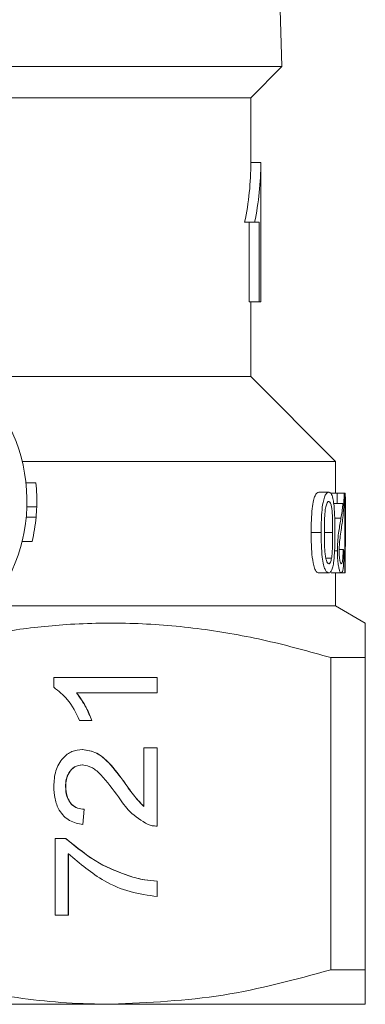
# Model space of a CAD drawing. Units: millimetres. Extents: x -124 to 597, y -76 to 360.
# Drawn here: x 186 to 203, y -76 to -27 of the extents above; entities that cross this region are included whole.
import ezdxf

# ---------------------------------------------------------------- set-up
doc = ezdxf.new("R2010")
doc.units = ezdxf.units.MM
doc.linetypes.add('PHANTOM', pattern=[12.7, 6.35, -1.27, 1.27, -1.27, 1.27, -1.27])

msp = doc.modelspace()

# ---------------------------------------------------------------- linework, layer by layer
at = {"color": 7, "linetype": 'Continuous', "lineweight": 15}
for p, q in [((198.902, -29.364), (198.79, -25.863)), ((156.274, -29.364), (198.902, -29.364)), ((197.338, -30.928), (198.902, -29.364)), ((157.838, -30.928), (197.338, -30.928)), ((197.338, -34.178), (197.338, -30.928)), ((197.838, -34.178), (197.338, -34.178)), ((197.838, -41.178), (197.838, -34.178)), ((197.525, -37.178), (197.025, -37.178)), ((197.26, -37.178), (197.26, -41.178)), ((197.76, -37.178), (197.525, -37.178)), ((197.76, -41.178), (197.76, -37.178)), ((197.76, -41.178), (197.26, -41.178)), ((197.338, -44.928), (197.338, -41.178)), ((197.838, -41.178), (197.76, -41.178)), ((183.349, -44.928), (197.338, -44.928)), ((201.588, -49.178), (197.338, -44.928)), ((185.849, -49.178), (201.588, -49.178)), ((201.588, -50.778), (201.588, -49.178)), ((186.537, -50.252), (186.037, -50.252)), ((201.252, -50.727), (200.752, -50.727)), ((201.675, -50.778), (201.337, -50.778)), ((202.019, -50.778), (201.675, -50.778)), ((201.675, -50.778), (201.675, -51.291)), ((202.058, -50.778), (202.019, -50.778)), ((202.058, -50.778), (202.058, -54.778)), ((202.08, -50.778), (202.058, -50.778)), ((201.675, -51.291), (201.5, -51.291)), ((201.675, -51.291), (201.96, -51.291)), ((186.583, -51.463), (186.083, -51.463)), ((202.08, -54.778), (202.08, -51.793)), ((202.088, -52.789), (202.088, -51.723)), ((186.55, -51.982), (186.05, -51.982)), ((201.864, -52.033), (201.55, -52.033)), ((201.447, -52.752), (201.029, -52.752)), ((186.345, -53.194), (185.845, -53.194)), ((201.684, -53.674), (201.541, -53.674)), ((201.969, -53.598), (201.776, -53.598)), ((201.391, -54.042), (201.105, -54.042)), ((201.252, -54.778), (200.752, -54.778)), ((201.88, -54.778), (201.38, -54.778)), ((201.588, -56.428), (201.588, -54.778)), ((202.058, -54.778), (201.88, -54.778)), ((202.058, -54.778), (202.08, -54.778)), ((184.273, -56.428), (201.588, -56.428)), ((203.088, -57.294), (201.588, -56.428)), ((201.361, -74.696), (201.361, -59.026)), ((201.361, -59.026), (203.088, -59.026)), ((203.088, -59.026), (203.088, -74.696)), ((187.438, -60.023), (192.634, -60.023)), ((187.438, -60.518), (187.438, -60.023)), ((192.624, -60.023), (192.624, -60.792)), ((192.634, -60.023), (192.634, -60.792)), ((188.575, -60.792), (188.585, -60.792)), ((192.634, -60.792), (188.585, -60.792)), ((189.351, -62.177), (188.737, -62.177)), ((191.968, -63.561), (192.634, -63.561)), ((191.968, -66.496), (191.968, -63.561)), ((192.624, -63.561), (192.624, -67.484)), ((192.634, -63.561), (192.634, -67.484)), ((188.869, -64.407), (188.879, -64.407)), ((188.028, -65.501), (188.038, -65.501)), ((190.994, -65.303), (191.004, -65.303)), ((188.96, -66.638), (188.894, -67.407)), ((188.97, -66.638), (188.904, -67.407)), ((188.96, -66.638), (188.97, -66.638)), ((191.958, -66.496), (191.968, -66.496)), ((192.624, -67.484), (192.634, -67.484)), ((187.505, -68.1), (188.044, -68.1)), ((187.505, -71.946), (187.505, -68.1)), ((188.161, -68.869), (188.161, -71.946)), ((188.161, -68.869), (188.171, -68.869)), ((188.171, -68.869), (188.171, -71.946)), ((191.212, -69.988), (191.222, -69.988)), ((192.624, -70.254), (192.624, -71.023)), ((192.624, -70.254), (192.634, -70.254)), ((192.634, -70.254), (192.634, -71.023)), ((188.171, -71.946), (187.505, -71.946)), ((201.361, -74.696), (203.088, -74.696)), ((190.338, -76.428), (164.838, -76.428)), ((203.088, -76.428), (190.338, -76.428))]:
    msp.add_line(p, q, dxfattribs=at)
at = {"color": 8, "linetype": 'PHANTOM', "lineweight": 0}
msp.add_line((200.865, -52.751), (200.365, -52.751), dxfattribs=at)
at = {"color": 7, "linetype": 'Continuous', "lineweight": 15}
for centre, start, end in [((177.588, -51.178), 275.6595, 180), ((178.088, -51.178), 358.0758, 6.2552), ((178.088, -51.178), 354.5681, 358.0758), ((178.088, -51.178), 346.2789, 354.5681)]:
    msp.add_arc(centre, 8.5, start, end, dxfattribs=at)
for centre, major_axis, ratio, start_param, end_param in [((177.588, -34.178), (19.75, 0), 0.857143, 6.105029, 6.283185), ((178.088, -34.178), (19.75, 0), 0.857143, 6.105029, 6.283185), ((178.088, -51.723), (0, 37.375), 0.642148, 4.712389, 4.73769), ((178.088, -52.789), (0, 37.375), 0.642148, 4.683992, 4.739026), ((178.088, -53.837), (24, 0), 0.1, 0.077995, 0.099447)]:
    msp.add_ellipse(centre, major_axis=major_axis, ratio=ratio, start_param=start_param, end_param=end_param, dxfattribs=at)
for points, knots in [([(200.365, -52.751), (200.371, -52.338), (200.377, -51.768), (200.476, -51.154), (200.561, -50.888), (200.656, -50.747), (200.72, -50.734), (200.752, -50.727)], [0, 0, 0, 0, 0.4440898, 0.6134788, 0.7405392, 0.8677772, 1, 1, 1, 1]), ([(201.252, -50.727), (201.208, -50.739), (201.132, -50.761), (201.03, -50.966), (200.949, -51.285), (200.875, -51.887), (200.869, -52.409), (200.865, -52.751)], [0, 0, 0, 0, 0.177788, 0.305791, 0.433829, 0.628705, 1, 1, 1, 1]), ([(201.476, -51.112), (201.45, -51.01), (201.402, -50.818), (201.318, -50.735), (201.268, -50.729), (201.252, -50.727)], [0, 0, 0, 0, 0.437301, 0.815806, 1, 1, 1, 1]), ([(202.015, -51.134), (202.016, -51.105), (202.017, -51.047), (202.019, -50.929), (202.019, -50.838), (202.019, -50.778)], [0, 0, 0, 0, 0.250637, 0.50159, 1, 1, 1, 1]), ([(201.029, -52.752), (201.03, -52.589), (201.032, -52.269), (201.048, -51.853), (201.084, -51.513), (201.14, -51.314), (201.199, -51.203), (201.235, -51.193), (201.252, -51.188)], [0, 0, 0, 0, 0.249018, 0.487725, 0.638927, 0.791796, 0.903417, 1, 1, 1, 1]), ([(201.252, -51.188), (201.273, -51.196), (201.315, -51.211), (201.365, -51.346), (201.405, -51.53), (201.432, -51.843), (201.445, -52.258), (201.446, -52.586), (201.447, -52.752)], [0, 0, 0, 0, 0.122564, 0.246167, 0.361768, 0.4979, 0.74608, 1, 1, 1, 1]), ([(201.562, -52.751), (201.561, -52.607), (201.56, -52.321), (201.546, -51.813), (201.52, -51.392), (201.483, -51.159), (201.476, -51.112)], [0, 0, 0, 0, 0.2508392, 0.5020133, 0.8994358, 1, 1, 1, 1]), ([(201.96, -51.291), (201.954, -51.363), (201.942, -51.508), (201.91, -51.743), (201.882, -51.917), (201.864, -52.033)], [0, 0, 0, 0, 0.250312, 0.500578, 1, 1, 1, 1]), ([(201.925, -52.274), (201.936, -52.196), (201.957, -52.039), (201.993, -51.695), (202.006, -51.358), (202.015, -51.134)], [0, 0, 0, 0, 0.250973, 0.502134, 1, 1, 1, 1]), ([(201.864, -52.033), (201.828, -52.239), (201.773, -52.556), (201.706, -53.082), (201.686, -53.44), (201.685, -53.633), (201.684, -53.674)], [0, 0, 0, 0, 0.467579, 0.71806, 0.940698, 1, 1, 1, 1]), ([(201.774, -53.669), (201.776, -53.569), (201.782, -53.334), (201.821, -52.984), (201.873, -52.634), (201.908, -52.394), (201.925, -52.274)], [0, 0, 0, 0, 0.164383, 0.388936, 0.693079, 1, 1, 1, 1]), ([(200.752, -54.778), (200.71, -54.765), (200.636, -54.741), (200.533, -54.553), (200.446, -54.209), (200.375, -53.594), (200.369, -53.069), (200.365, -52.751)], [0, 0, 0, 0, 0.170374, 0.299143, 0.428676, 0.653914, 1, 1, 1, 1]), ([(200.865, -52.751), (200.873, -53.172), (200.882, -53.743), (200.977, -54.361), (201.06, -54.611), (201.153, -54.752), (201.217, -54.769), (201.252, -54.778)], [0, 0, 0, 0, 0.454813, 0.617402, 0.738646, 0.859235, 1, 1, 1, 1]), ([(201.253, -54.316), (201.231, -54.309), (201.188, -54.295), (201.13, -54.162), (201.084, -53.974), (201.049, -53.664), (201.032, -53.247), (201.03, -52.918), (201.029, -52.752)], [0, 0, 0, 0, 0.124359, 0.24978, 0.362867, 0.500097, 0.747178, 1, 1, 1, 1]), ([(201.252, -54.778), (201.294, -54.765), (201.366, -54.744), (201.446, -54.539), (201.505, -54.228), (201.556, -53.626), (201.56, -53.099), (201.562, -52.751)], [0, 0, 0, 0, 0.17975, 0.30333, 0.426677, 0.620339, 1, 1, 1, 1]), ([(201.447, -52.752), (201.446, -52.863), (201.446, -53.086), (201.437, -53.481), (201.423, -53.816), (201.396, -54.005), (201.391, -54.042)], [0, 0, 0, 0, 0.250958, 0.502103, 0.901849, 1, 1, 1, 1]), ([(201.684, -53.674), (201.686, -53.799), (201.69, -54.051), (201.725, -54.371), (201.772, -54.611), (201.827, -54.756), (201.862, -54.77), (201.88, -54.778)], [0, 0, 0, 0, 0.200444, 0.40273, 0.584382, 0.783347, 1, 1, 1, 1]), ([(201.882, -54.316), (201.867, -54.309), (201.842, -54.295), (201.808, -54.157), (201.784, -53.981), (201.775, -53.803), (201.774, -53.699), (201.774, -53.669)], [0, 0, 0, 0, 0.288136, 0.500691, 0.712909, 0.918691, 1, 1, 1, 1]), ([(201.88, -54.778), (201.903, -54.766), (201.941, -54.746), (201.979, -54.545), (202.003, -54.255), (202.012, -53.933), (202.014, -53.722), (202.015, -53.65)], [0, 0, 0, 0, 0.280434, 0.472843, 0.666055, 0.88485, 1, 1, 1, 1]), ([(201.969, -53.598), (201.969, -53.695), (201.967, -53.862), (201.955, -54.074), (201.937, -54.214), (201.912, -54.304), (201.892, -54.312), (201.882, -54.316)], [0, 0, 0, 0, 0.242217, 0.42266, 0.603056, 0.788358, 1, 1, 1, 1]), ([(201.391, -54.042), (201.373, -54.118), (201.344, -54.246), (201.291, -54.311), (201.263, -54.315), (201.253, -54.316)], [0, 0, 0, 0, 0.487383, 0.823144, 1, 1, 1, 1]), ([(201.361, -59.026), (200.286, -58.727), (198.136, -58.131), (194.829, -57.544), (191.466, -57.256), (188.237, -57.313), (185.185, -57.642), (183.283, -58.035), (182.331, -58.232)], [0, 0, 0, 0, 0.172603, 0.3451587, 0.5218348, 0.6984975, 0.8488887, 1, 1, 1, 1]), ([(203.088, -57.306), (203.088, -57.302), (203.088, -57.248), (203.088, -57.47), (203.088, -58.005), (203.088, -58.685), (203.088, -59.026)], [0, 0, 0, 0, 0.023705, 0.321177, 0.659425, 1, 1, 1, 1]), ([(188.737, -62.177), (188.554, -61.802), (188.227, -61.134), (187.679, -60.706), (187.438, -60.518)], [0, 0, 0, 0, 0.560427, 1, 1, 1, 1]), ([(188.575, -60.792), (188.747, -61.03), (189.053, -61.455), (189.253, -61.956), (189.341, -62.177)], [0, 0, 0, 0, 0.5596859, 1, 1, 1, 1]), ([(188.585, -60.792), (188.757, -61.03), (189.063, -61.455), (189.263, -61.956), (189.351, -62.177)], [0, 0, 0, 0, 0.559686, 1, 1, 1, 1]), ([(187.438, -65.484), (187.454, -65.223), (187.485, -64.7), (187.845, -64.075), (188.339, -63.694), (188.695, -63.657), (188.873, -63.638)], [0, 0, 0, 0, 0.280482, 0.559644, 0.779749, 1, 1, 1, 1]), ([(188.863, -63.638), (189.111, -63.679), (189.608, -63.76), (190.327, -64.405), (190.741, -64.962), (190.994, -65.303)], [0, 0, 0, 0, 0.278741, 0.558834, 1, 1, 1, 1]), ([(188.873, -63.638), (189.121, -63.679), (189.618, -63.76), (190.337, -64.405), (190.751, -64.962), (191.004, -65.303)], [0, 0, 0, 0, 0.2787415, 0.5588337, 1, 1, 1, 1]), ([(188.869, -64.407), (188.736, -64.428), (188.47, -64.468), (188.192, -64.78), (188.046, -65.14), (188.034, -65.381), (188.028, -65.501)], [0, 0, 0, 0, 0.27908, 0.558612, 0.779043, 1, 1, 1, 1]), ([(188.879, -64.407), (188.746, -64.428), (188.48, -64.468), (188.202, -64.78), (188.056, -65.14), (188.044, -65.381), (188.038, -65.501)], [0, 0, 0, 0, 0.2790799, 0.5586119, 0.7790431, 1, 1, 1, 1]), ([(190.691, -66.02), (190.407, -65.637), (190.012, -65.103), (189.394, -64.513), (189.05, -64.443), (188.879, -64.407)], [0, 0, 0, 0, 0.561313, 0.781386, 1, 1, 1, 1]), ([(188.904, -67.407), (188.673, -67.363), (188.213, -67.275), (187.704, -66.759), (187.468, -66.115), (187.448, -65.695), (187.438, -65.484)], [0, 0, 0, 0, 0.2802352, 0.558893, 0.7791323, 1, 1, 1, 1]), ([(188.028, -65.501), (188.039, -65.667), (188.06, -65.998), (188.293, -66.397), (188.623, -66.61), (188.848, -66.629), (188.96, -66.638)], [0, 0, 0, 0, 0.28041, 0.559489, 0.779375, 1, 1, 1, 1]), ([(188.038, -65.501), (188.049, -65.667), (188.07, -65.998), (188.303, -66.397), (188.633, -66.61), (188.858, -66.629), (188.97, -66.638)], [0, 0, 0, 0, 0.28041, 0.559489, 0.779375, 1, 1, 1, 1]), ([(190.994, -65.303), (191.157, -65.545), (191.448, -65.976), (191.803, -66.337), (191.958, -66.496)], [0, 0, 0, 0, 0.560619, 1, 1, 1, 1]), ([(191.004, -65.303), (191.167, -65.545), (191.458, -65.976), (191.813, -66.337), (191.968, -66.496)], [0, 0, 0, 0, 0.560619, 1, 1, 1, 1]), ([(192.172, -67.404), (191.849, -67.211), (191.271, -66.867), (190.869, -66.28), (190.691, -66.02)], [0, 0, 0, 0, 0.558359, 1, 1, 1, 1]), ([(192.634, -67.484), (192.546, -67.482), (192.389, -67.478), (192.239, -67.427), (192.172, -67.404)], [0, 0, 0, 0, 0.559956, 1, 1, 1, 1]), ([(188.034, -68.1), (188.583, -68.554), (189.563, -69.367), (190.708, -69.798), (191.212, -69.988)], [0, 0, 0, 0, 0.559645, 1, 1, 1, 1]), ([(188.044, -68.1), (188.593, -68.554), (189.573, -69.367), (190.718, -69.798), (191.222, -69.988)], [0, 0, 0, 0, 0.559645, 1, 1, 1, 1]), ([(192.634, -71.023), (192.178, -70.959), (191.266, -70.83), (189.707, -70.178), (188.753, -69.365), (188.171, -68.869)], [0, 0, 0, 0, 0.280063, 0.560407, 1, 1, 1, 1]), ([(191.212, -69.988), (191.472, -70.06), (191.938, -70.189), (192.415, -70.234), (192.624, -70.254)], [0, 0, 0, 0, 0.55991, 1, 1, 1, 1]), ([(191.222, -69.988), (191.482, -70.06), (191.948, -70.189), (192.425, -70.234), (192.634, -70.254)], [0, 0, 0, 0, 0.5599104, 1, 1, 1, 1]), ([(190.338, -76.428), (189.582, -76.413), (188.09, -76.383), (185.868, -76.151), (183.672, -75.792), (181.484, -75.312), (180.039, -74.901), (179.315, -74.696)], [0, 0, 0, 0, 0.20336, 0.401242, 0.599698, 0.79965, 1, 1, 1, 1]), ([(201.361, -74.696), (199.561, -75.184), (195.935, -76.169), (192.213, -76.341), (190.338, -76.428)], [0, 0, 0, 0, 0.496259, 1, 1, 1, 1]), ([(203.088, -76.428), (203.088, -76.37), (203.088, -76.268), (203.088, -75.599), (203.088, -74.997), (203.088, -74.696)], [0, 0, 0, 0, 0.397448, 0.697947, 1, 1, 1, 1])]:
    msp.add_open_spline(points, degree=3, knots=knots, dxfattribs=at)

doc.saveas('drawing.dxf')
